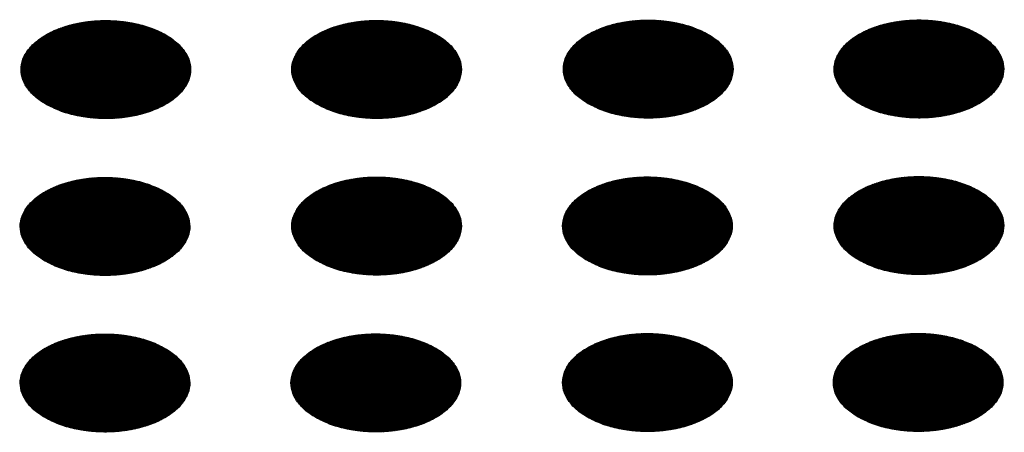
# Model space of a CAD drawing. Units: millimetres. Extents: x -15284 to -8913, y -1518 to 2954.
# Drawn here: x -9533 to -9501, y 366 to 380 of the extents above; entities that cross this region are included whole.
import ezdxf

# ---------------------------------------------------------------- set-up
doc = ezdxf.new("R2010")
doc.units = ezdxf.units.MM
doc.layers.add('1', color=7, linetype='Continuous')
pattern_1 = [(45, (0, 0), (-0.007071067812, 0.007071067812), [])]

msp = doc.modelspace()

# ---------------------------------------------------------------- hatches: boundary and pattern name
at = {"layer": '1', "linetype": 'Continuous'}
h = msp.add_hatch(dxfattribs=at)
h.set_pattern_fill('_USER', color=6, scale=0.01, angle=45, pattern_type=0)
h.set_pattern_definition(pattern_1)
edge = h.paths.add_edge_path()
edge.add_spline(control_points=[(-9532.474, 377.236), (-9532.323, 377.159), (-9532.008, 377), (-9531.48, 376.853), (-9530.914, 376.765), (-9530.327, 376.748), (-9529.747, 376.8), (-9529.198, 376.92), (-9528.703, 377.103), (-9528.282, 377.341), (-9527.952, 377.625), (-9527.729, 377.949), (-9527.628, 378.301), (-9527.662, 378.659), (-9527.826, 378.999), (-9528.105, 379.304), (-9528.482, 379.566), (-9528.942, 379.777), (-9529.467, 379.929), (-9530.035, 380.016), (-9530.621, 380.033), (-9531.201, 379.981), (-9531.75, 379.861), (-9532.246, 379.679), (-9532.667, 379.441), (-9532.996, 379.156), (-9533.22, 378.832), (-9533.32, 378.481), (-9533.286, 378.122), (-9533.122, 377.784), (-9532.845, 377.475), (-9532.603, 377.319), (-9532.474, 377.236)], knot_values=[0, 0, 0, 0, 0.507264, 1.056434, 1.634374, 2.225128, 2.811579, 3.376994, 3.906605, 4.389394, 4.820304, 5.203028, 5.552666, 5.894984, 6.258518, 6.664206, 7.121213, 7.628477, 8.177647, 8.755587, 9.346341, 9.932792, 10.498207, 11.027818, 11.510607, 11.941518, 12.324241, 12.67388, 13.016197, 13.379731, 13.78542, 14.242426, 14.242426, 14.242426, 14.242426], degree=3, periodic=0)
h = msp.add_hatch(dxfattribs=at)
h.set_pattern_fill('_USER', color=6, scale=0.01, angle=45, pattern_type=0)
h.set_pattern_definition(pattern_1)
edge = h.paths.add_edge_path()
edge.add_spline(control_points=[(-9523.441, 377.239), (-9523.29, 377.162), (-9522.976, 377.003), (-9522.448, 376.856), (-9521.881, 376.768), (-9521.295, 376.751), (-9520.715, 376.803), (-9520.165, 376.923), (-9519.67, 377.106), (-9519.249, 377.343), (-9518.919, 377.628), (-9518.696, 377.952), (-9518.595, 378.304), (-9518.629, 378.662), (-9518.794, 379.001), (-9519.072, 379.307), (-9519.449, 379.569), (-9519.91, 379.78), (-9520.435, 379.932), (-9521.002, 380.019), (-9521.588, 380.036), (-9522.168, 379.984), (-9522.718, 379.864), (-9523.213, 379.682), (-9523.634, 379.444), (-9523.964, 379.159), (-9524.187, 378.835), (-9524.288, 378.484), (-9524.254, 378.125), (-9524.089, 377.787), (-9523.813, 377.478), (-9523.57, 377.322), (-9523.441, 377.239)], knot_values=[0, 0, 0, 0, 0.507264, 1.056434, 1.634374, 2.225128, 2.811579, 3.376994, 3.906605, 4.389394, 4.820304, 5.203028, 5.552666, 5.894984, 6.258518, 6.664206, 7.121213, 7.628477, 8.177647, 8.755587, 9.346341, 9.932792, 10.498207, 11.027818, 11.510607, 11.941518, 12.324241, 12.67388, 13.016197, 13.379731, 13.78542, 14.242426, 14.242426, 14.242426, 14.242426], degree=3, periodic=0)
h = msp.add_hatch(dxfattribs=at)
h.set_pattern_fill('_USER', color=6, scale=0.01, angle=45, pattern_type=0)
h.set_pattern_definition(pattern_1)
edge = h.paths.add_edge_path()
edge.add_spline(control_points=[(-9514.381, 377.252), (-9514.23, 377.176), (-9513.915, 377.016), (-9513.387, 376.87), (-9512.82, 376.782), (-9512.234, 376.764), (-9511.654, 376.817), (-9511.105, 376.936), (-9510.609, 377.119), (-9510.188, 377.357), (-9509.859, 377.642), (-9509.636, 377.965), (-9509.535, 378.317), (-9509.569, 378.675), (-9509.733, 379.015), (-9510.011, 379.32), (-9510.388, 379.582), (-9510.849, 379.794), (-9511.374, 379.945), (-9511.942, 380.032), (-9512.528, 380.049), (-9513.108, 379.997), (-9513.657, 379.877), (-9514.152, 379.695), (-9514.573, 379.457), (-9514.903, 379.172), (-9515.126, 378.849), (-9515.227, 378.497), (-9515.193, 378.138), (-9515.028, 377.8), (-9514.752, 377.491), (-9514.509, 377.335), (-9514.381, 377.252)], knot_values=[0, 0, 0, 0, 0.507264, 1.056434, 1.634374, 2.225128, 2.811579, 3.376994, 3.906605, 4.389394, 4.820304, 5.203028, 5.552666, 5.894984, 6.258518, 6.664206, 7.121213, 7.628477, 8.177647, 8.755587, 9.346341, 9.932792, 10.498207, 11.027818, 11.510607, 11.941518, 12.324241, 12.67388, 13.016197, 13.379731, 13.78542, 14.242426, 14.242426, 14.242426, 14.242426], degree=3, periodic=0)
h = msp.add_hatch(dxfattribs=at)
h.set_pattern_fill('_USER', color=6, scale=0.01, angle=45, pattern_type=0)
h.set_pattern_definition(pattern_1)
edge = h.paths.add_edge_path()
edge.add_spline(control_points=[(-9505.348, 377.255), (-9505.197, 377.179), (-9504.882, 377.019), (-9504.354, 376.872), (-9503.787, 376.784), (-9503.201, 376.767), (-9502.621, 376.819), (-9502.072, 376.939), (-9501.577, 377.122), (-9501.156, 377.36), (-9500.826, 377.645), (-9500.603, 377.968), (-9500.502, 378.32), (-9500.536, 378.678), (-9500.7, 379.018), (-9500.978, 379.323), (-9501.356, 379.585), (-9501.816, 379.797), (-9502.341, 379.948), (-9502.909, 380.035), (-9503.495, 380.052), (-9504.075, 380), (-9504.624, 379.88), (-9505.119, 379.698), (-9505.541, 379.46), (-9505.87, 379.175), (-9506.093, 378.851), (-9506.194, 378.5), (-9506.16, 378.141), (-9505.996, 377.803), (-9505.719, 377.494), (-9505.477, 377.338), (-9505.348, 377.255)], knot_values=[0, 0, 0, 0, 0.507264, 1.056434, 1.634374, 2.225128, 2.811579, 3.376994, 3.906605, 4.389394, 4.820304, 5.203028, 5.552666, 5.894984, 6.258518, 6.664206, 7.121213, 7.628477, 8.177647, 8.755587, 9.346341, 9.932792, 10.498207, 11.027818, 11.510607, 11.941518, 12.324241, 12.67388, 13.016197, 13.379731, 13.78542, 14.242426, 14.242426, 14.242426, 14.242426], degree=3, periodic=0)
h = msp.add_hatch(dxfattribs=at)
h.set_pattern_fill('_USER', color=6, scale=0.01, angle=45, pattern_type=0)
h.set_pattern_definition(pattern_1)
edge = h.paths.add_edge_path()
edge.add_spline(control_points=[(-9532.502, 372.008), (-9532.351, 371.931), (-9532.036, 371.772), (-9531.508, 371.625), (-9530.942, 371.537), (-9530.355, 371.52), (-9529.775, 371.572), (-9529.226, 371.692), (-9528.731, 371.874), (-9528.31, 372.112), (-9527.98, 372.397), (-9527.757, 372.721), (-9527.656, 373.072), (-9527.69, 373.431), (-9527.854, 373.77), (-9528.133, 374.076), (-9528.51, 374.338), (-9528.97, 374.549), (-9529.495, 374.701), (-9530.063, 374.788), (-9530.649, 374.805), (-9531.229, 374.753), (-9531.778, 374.633), (-9532.274, 374.451), (-9532.695, 374.213), (-9533.024, 373.928), (-9533.248, 373.604), (-9533.348, 373.253), (-9533.314, 372.894), (-9533.15, 372.555), (-9532.873, 372.247), (-9532.631, 372.091), (-9532.502, 372.008)], knot_values=[0, 0, 0, 0, 0.507264, 1.056434, 1.634374, 2.225128, 2.811579, 3.376994, 3.906605, 4.389394, 4.820304, 5.203028, 5.552666, 5.894984, 6.258518, 6.664206, 7.121213, 7.628477, 8.177647, 8.755587, 9.346341, 9.932792, 10.498207, 11.027818, 11.510607, 11.941518, 12.324241, 12.67388, 13.016197, 13.379731, 13.78542, 14.242426, 14.242426, 14.242426, 14.242426], degree=3, periodic=0)
h = msp.add_hatch(dxfattribs=at)
h.set_pattern_fill('_USER', color=6, scale=0.01, angle=45, pattern_type=0)
h.set_pattern_definition(pattern_1)
edge = h.paths.add_edge_path()
edge.add_spline(control_points=[(-9523.441, 372.021), (-9523.29, 371.944), (-9522.976, 371.785), (-9522.448, 371.638), (-9521.881, 371.55), (-9521.295, 371.533), (-9520.715, 371.585), (-9520.165, 371.705), (-9519.67, 371.888), (-9519.249, 372.125), (-9518.919, 372.41), (-9518.696, 372.734), (-9518.595, 373.086), (-9518.629, 373.444), (-9518.794, 373.783), (-9519.072, 374.089), (-9519.449, 374.351), (-9519.91, 374.562), (-9520.435, 374.714), (-9521.002, 374.801), (-9521.588, 374.818), (-9522.168, 374.766), (-9522.718, 374.646), (-9523.213, 374.464), (-9523.634, 374.226), (-9523.964, 373.941), (-9524.187, 373.617), (-9524.288, 373.266), (-9524.254, 372.907), (-9524.089, 372.569), (-9523.813, 372.26), (-9523.57, 372.104), (-9523.441, 372.021)], knot_values=[0, 0, 0, 0, 0.507264, 1.056434, 1.634374, 2.225128, 2.811579, 3.376994, 3.906605, 4.389394, 4.820304, 5.203028, 5.552666, 5.894984, 6.258518, 6.664206, 7.121213, 7.628477, 8.177647, 8.755587, 9.346341, 9.932792, 10.498207, 11.027818, 11.510607, 11.941518, 12.324241, 12.67388, 13.016197, 13.379731, 13.78542, 14.242426, 14.242426, 14.242426, 14.242426], degree=3, periodic=0)
h = msp.add_hatch(dxfattribs=at)
h.set_pattern_fill('_USER', color=6, scale=0.01, angle=45, pattern_type=0)
h.set_pattern_definition(pattern_1)
edge = h.paths.add_edge_path()
edge.add_spline(control_points=[(-9514.409, 372.024), (-9514.258, 371.947), (-9513.943, 371.788), (-9513.415, 371.641), (-9512.848, 371.553), (-9512.262, 371.536), (-9511.682, 371.588), (-9511.133, 371.708), (-9510.637, 371.89), (-9510.216, 372.128), (-9509.887, 372.413), (-9509.663, 372.737), (-9509.563, 373.089), (-9509.597, 373.447), (-9509.761, 373.786), (-9510.039, 374.092), (-9510.416, 374.354), (-9510.877, 374.565), (-9511.402, 374.717), (-9511.969, 374.804), (-9512.556, 374.821), (-9513.136, 374.769), (-9513.685, 374.649), (-9514.18, 374.467), (-9514.601, 374.229), (-9514.931, 373.944), (-9515.154, 373.62), (-9515.255, 373.269), (-9515.221, 372.91), (-9515.056, 372.571), (-9514.78, 372.263), (-9514.537, 372.107), (-9514.409, 372.024)], knot_values=[0, 0, 0, 0, 0.507264, 1.056434, 1.634374, 2.225128, 2.811579, 3.376994, 3.906605, 4.389394, 4.820304, 5.203028, 5.552666, 5.894984, 6.258518, 6.664206, 7.121213, 7.628477, 8.177647, 8.755587, 9.346341, 9.932792, 10.498207, 11.027818, 11.510607, 11.941518, 12.324241, 12.67388, 13.016197, 13.379731, 13.78542, 14.242426, 14.242426, 14.242426, 14.242426], degree=3, periodic=0)
h = msp.add_hatch(dxfattribs=at)
h.set_pattern_fill('_USER', color=6, scale=0.01, angle=45, pattern_type=0)
h.set_pattern_definition(pattern_1)
edge = h.paths.add_edge_path()
edge.add_spline(control_points=[(-9505.348, 372.037), (-9505.197, 371.961), (-9504.882, 371.801), (-9504.354, 371.654), (-9503.787, 371.566), (-9503.201, 371.549), (-9502.621, 371.602), (-9502.072, 371.721), (-9501.577, 371.904), (-9501.156, 372.142), (-9500.826, 372.427), (-9500.603, 372.75), (-9500.502, 373.102), (-9500.536, 373.46), (-9500.7, 373.8), (-9500.978, 374.105), (-9501.356, 374.367), (-9501.816, 374.579), (-9502.341, 374.73), (-9502.909, 374.817), (-9503.495, 374.834), (-9504.075, 374.782), (-9504.624, 374.662), (-9505.119, 374.48), (-9505.541, 374.242), (-9505.87, 373.957), (-9506.093, 373.633), (-9506.194, 373.282), (-9506.16, 372.923), (-9505.996, 372.585), (-9505.719, 372.276), (-9505.477, 372.12), (-9505.348, 372.037)], knot_values=[0, 0, 0, 0, 0.507264, 1.056434, 1.634374, 2.225128, 2.811579, 3.376994, 3.906605, 4.389394, 4.820304, 5.203028, 5.552666, 5.894984, 6.258518, 6.664206, 7.121213, 7.628477, 8.177647, 8.755587, 9.346341, 9.932792, 10.498207, 11.027818, 11.510607, 11.941518, 12.324241, 12.67388, 13.016197, 13.379731, 13.78542, 14.242426, 14.242426, 14.242426, 14.242426], degree=3, periodic=0)
h = msp.add_hatch(dxfattribs=at)
h.set_pattern_fill('_USER', color=6, scale=0.01, angle=45, pattern_type=0)
h.set_pattern_definition(pattern_1)
edge = h.paths.add_edge_path()
edge.add_spline(control_points=[(-9532.502, 366.79), (-9532.351, 366.713), (-9532.036, 366.554), (-9531.508, 366.407), (-9530.942, 366.319), (-9530.355, 366.302), (-9529.775, 366.354), (-9529.226, 366.474), (-9528.731, 366.656), (-9528.31, 366.894), (-9527.98, 367.179), (-9527.757, 367.503), (-9527.656, 367.854), (-9527.69, 368.213), (-9527.854, 368.552), (-9528.133, 368.858), (-9528.51, 369.12), (-9528.97, 369.331), (-9529.495, 369.483), (-9530.063, 369.57), (-9530.649, 369.587), (-9531.229, 369.535), (-9531.778, 369.415), (-9532.274, 369.233), (-9532.695, 368.995), (-9533.024, 368.71), (-9533.248, 368.386), (-9533.348, 368.035), (-9533.314, 367.676), (-9533.15, 367.337), (-9532.873, 367.029), (-9532.631, 366.873), (-9532.502, 366.79)], knot_values=[0, 0, 0, 0, 0.507264, 1.056434, 1.634374, 2.225128, 2.811579, 3.376994, 3.906605, 4.389394, 4.820304, 5.203028, 5.552666, 5.894984, 6.258518, 6.664206, 7.121213, 7.628477, 8.177647, 8.755587, 9.346341, 9.932792, 10.498207, 11.027818, 11.510607, 11.941518, 12.324241, 12.67388, 13.016197, 13.379731, 13.78542, 14.242426, 14.242426, 14.242426, 14.242426], degree=3, periodic=0)
h = msp.add_hatch(dxfattribs=at)
h.set_pattern_fill('_USER', color=6, scale=0.01, angle=45, pattern_type=0)
h.set_pattern_definition(pattern_1)
edge = h.paths.add_edge_path()
edge.add_spline(control_points=[(-9523.469, 366.793), (-9523.318, 366.716), (-9523.004, 366.557), (-9522.476, 366.41), (-9521.909, 366.322), (-9521.322, 366.305), (-9520.743, 366.357), (-9520.193, 366.477), (-9519.698, 366.659), (-9519.277, 366.897), (-9518.947, 367.182), (-9518.724, 367.506), (-9518.623, 367.857), (-9518.657, 368.216), (-9518.822, 368.555), (-9519.1, 368.861), (-9519.477, 369.123), (-9519.938, 369.334), (-9520.463, 369.486), (-9521.03, 369.572), (-9521.616, 369.59), (-9522.196, 369.538), (-9522.746, 369.418), (-9523.241, 369.235), (-9523.662, 368.998), (-9523.992, 368.713), (-9524.215, 368.389), (-9524.316, 368.037), (-9524.282, 367.679), (-9524.117, 367.34), (-9523.841, 367.032), (-9523.598, 366.875), (-9523.469, 366.793)], knot_values=[0, 0, 0, 0, 0.507264, 1.056434, 1.634374, 2.225128, 2.811579, 3.376994, 3.906605, 4.389394, 4.820304, 5.203028, 5.552666, 5.894984, 6.258518, 6.664206, 7.121213, 7.628477, 8.177647, 8.755587, 9.346341, 9.932792, 10.498207, 11.027818, 11.510607, 11.941518, 12.324241, 12.67388, 13.016197, 13.379731, 13.78542, 14.242426, 14.242426, 14.242426, 14.242426], degree=3, periodic=0)
h = msp.add_hatch(dxfattribs=at)
h.set_pattern_fill('_USER', color=6, scale=0.01, angle=45, pattern_type=0)
h.set_pattern_definition(pattern_1)
edge = h.paths.add_edge_path()
edge.add_spline(control_points=[(-9514.409, 366.806), (-9514.258, 366.729), (-9513.943, 366.57), (-9513.415, 366.423), (-9512.848, 366.335), (-9512.262, 366.318), (-9511.682, 366.37), (-9511.133, 366.49), (-9510.637, 366.673), (-9510.216, 366.91), (-9509.887, 367.195), (-9509.663, 367.519), (-9509.563, 367.871), (-9509.597, 368.229), (-9509.761, 368.568), (-9510.039, 368.874), (-9510.416, 369.136), (-9510.877, 369.347), (-9511.402, 369.499), (-9511.969, 369.586), (-9512.556, 369.603), (-9513.136, 369.551), (-9513.685, 369.431), (-9514.18, 369.249), (-9514.601, 369.011), (-9514.931, 368.726), (-9515.154, 368.402), (-9515.255, 368.051), (-9515.221, 367.692), (-9515.056, 367.353), (-9514.78, 367.045), (-9514.537, 366.889), (-9514.409, 366.806)], knot_values=[0, 0, 0, 0, 0.507264, 1.056434, 1.634374, 2.225128, 2.811579, 3.376994, 3.906605, 4.389394, 4.820304, 5.203028, 5.552666, 5.894984, 6.258518, 6.664206, 7.121213, 7.628477, 8.177647, 8.755587, 9.346341, 9.932792, 10.498207, 11.027818, 11.510607, 11.941518, 12.324241, 12.67388, 13.016197, 13.379731, 13.78542, 14.242426, 14.242426, 14.242426, 14.242426], degree=3, periodic=0)
h = msp.add_hatch(dxfattribs=at)
h.set_pattern_fill('_USER', color=6, scale=0.01, angle=45, pattern_type=0)
h.set_pattern_definition(pattern_1)
edge = h.paths.add_edge_path()
edge.add_spline(control_points=[(-9505.376, 366.809), (-9505.225, 366.732), (-9504.91, 366.573), (-9504.382, 366.426), (-9503.815, 366.338), (-9503.229, 366.321), (-9502.649, 366.373), (-9502.1, 366.493), (-9501.605, 366.675), (-9501.183, 366.913), (-9500.854, 367.198), (-9500.631, 367.522), (-9500.53, 367.873), (-9500.564, 368.232), (-9500.728, 368.571), (-9501.006, 368.877), (-9501.384, 369.139), (-9501.844, 369.35), (-9502.369, 369.502), (-9502.937, 369.589), (-9503.523, 369.606), (-9504.103, 369.554), (-9504.652, 369.434), (-9505.147, 369.252), (-9505.568, 369.014), (-9505.898, 368.729), (-9506.121, 368.405), (-9506.222, 368.054), (-9506.188, 367.695), (-9506.024, 367.356), (-9505.747, 367.048), (-9505.504, 366.892), (-9505.376, 366.809)], knot_values=[0, 0, 0, 0, 0.507264, 1.056434, 1.634374, 2.225128, 2.811579, 3.376994, 3.906605, 4.389394, 4.820304, 5.203028, 5.552666, 5.894984, 6.258518, 6.664206, 7.121213, 7.628477, 8.177647, 8.755587, 9.346341, 9.932792, 10.498207, 11.027818, 11.510607, 11.941518, 12.324241, 12.67388, 13.016197, 13.379731, 13.78542, 14.242426, 14.242426, 14.242426, 14.242426], degree=3, periodic=0)

# ---------------------------------------------------------------- linework, layer by layer
at = {"color": 250, "linetype": 'Continuous'}
for points in [[(-9514.381, 377.252), (-9513.921, 377.037), (-9513.394, 376.882), (-9512.823, 376.794), (-9512.233, 376.776), (-9511.649, 376.83), (-9511.097, 376.952), (-9510.601, 377.138), (-9510.183, 377.379), (-9509.861, 377.666), (-9509.649, 377.984), (-9509.556, 378.321), (-9509.587, 378.662), (-9509.74, 378.992), (-9510.009, 379.296), (-9510.381, 379.562), (-9510.84, 379.776), (-9511.367, 379.931), (-9511.938, 380.02), (-9512.529, 380.038), (-9513.113, 379.984), (-9513.665, 379.862), (-9514.161, 379.676), (-9514.579, 379.435), (-9514.901, 379.148), (-9515.113, 378.83), (-9515.205, 378.492), (-9515.174, 378.151), (-9515.021, 377.822), (-9514.753, 377.518), (-9514.381, 377.252)], [(-9505.348, 377.255), (-9504.888, 377.04), (-9504.362, 376.885), (-9503.791, 376.797), (-9503.2, 376.779), (-9502.616, 376.832), (-9502.064, 376.955), (-9501.568, 377.141), (-9501.15, 377.382), (-9500.828, 377.668), (-9500.616, 377.987), (-9500.524, 378.324), (-9500.554, 378.665), (-9500.708, 378.995), (-9500.976, 379.299), (-9501.348, 379.564), (-9501.808, 379.779), (-9502.334, 379.934), (-9502.906, 380.023), (-9503.496, 380.041), (-9504.08, 379.987), (-9504.632, 379.865), (-9505.128, 379.679), (-9505.546, 379.437), (-9505.868, 379.151), (-9506.08, 378.832), (-9506.173, 378.495), (-9506.142, 378.154), (-9505.989, 377.825), (-9505.72, 377.52), (-9505.348, 377.255)], [(-9532.474, 377.236), (-9532.015, 377.021), (-9531.488, 376.866), (-9530.917, 376.778), (-9530.326, 376.76), (-9529.742, 376.813), (-9529.19, 376.936), (-9528.694, 377.122), (-9528.276, 377.363), (-9527.954, 377.649), (-9527.742, 377.968), (-9527.65, 378.305), (-9527.681, 378.646), (-9527.834, 378.976), (-9528.102, 379.28), (-9528.474, 379.545), (-9528.934, 379.76), (-9529.461, 379.915), (-9530.032, 380.004), (-9530.622, 380.021), (-9531.206, 379.968), (-9531.758, 379.846), (-9532.254, 379.66), (-9532.672, 379.418), (-9532.994, 379.132), (-9533.206, 378.813), (-9533.299, 378.476), (-9533.268, 378.135), (-9533.115, 377.806), (-9532.846, 377.501), (-9532.474, 377.236)], [(-9523.441, 377.239), (-9522.982, 377.024), (-9522.455, 376.869), (-9521.884, 376.781), (-9521.293, 376.763), (-9520.709, 376.816), (-9520.157, 376.939), (-9519.662, 377.125), (-9519.243, 377.366), (-9518.921, 377.652), (-9518.71, 377.971), (-9518.617, 378.308), (-9518.648, 378.649), (-9518.801, 378.979), (-9519.069, 379.283), (-9519.442, 379.548), (-9519.901, 379.763), (-9520.428, 379.918), (-9520.999, 380.007), (-9521.59, 380.024), (-9522.174, 379.971), (-9522.726, 379.849), (-9523.221, 379.663), (-9523.64, 379.421), (-9523.962, 379.135), (-9524.174, 378.816), (-9524.266, 378.479), (-9524.235, 378.138), (-9524.082, 377.808), (-9523.814, 377.504), (-9523.441, 377.239)], [(-9532.502, 372.008), (-9532.043, 371.793), (-9531.516, 371.638), (-9530.945, 371.55), (-9530.354, 371.532), (-9529.77, 371.585), (-9529.218, 371.707), (-9528.722, 371.893), (-9528.304, 372.135), (-9527.982, 372.421), (-9527.77, 372.74), (-9527.678, 373.077), (-9527.709, 373.418), (-9527.862, 373.748), (-9528.13, 374.052), (-9528.502, 374.317), (-9528.962, 374.532), (-9529.489, 374.687), (-9530.06, 374.775), (-9530.65, 374.793), (-9531.234, 374.74), (-9531.786, 374.617), (-9532.282, 374.432), (-9532.7, 374.19), (-9533.022, 373.904), (-9533.234, 373.585), (-9533.327, 373.248), (-9533.296, 372.907), (-9533.143, 372.577), (-9532.874, 372.273), (-9532.502, 372.008)], [(-9523.441, 372.021), (-9522.982, 371.806), (-9522.455, 371.651), (-9521.884, 371.563), (-9521.293, 371.545), (-9520.709, 371.598), (-9520.157, 371.721), (-9519.662, 371.907), (-9519.243, 372.148), (-9518.921, 372.434), (-9518.71, 372.753), (-9518.617, 373.09), (-9518.648, 373.431), (-9518.801, 373.761), (-9519.069, 374.065), (-9519.442, 374.33), (-9519.901, 374.545), (-9520.428, 374.7), (-9520.999, 374.789), (-9521.59, 374.806), (-9522.174, 374.753), (-9522.726, 374.631), (-9523.221, 374.445), (-9523.64, 374.203), (-9523.962, 373.917), (-9524.174, 373.598), (-9524.266, 373.261), (-9524.235, 372.92), (-9524.082, 372.59), (-9523.814, 372.286), (-9523.441, 372.021)], [(-9514.409, 372.024), (-9513.949, 371.809), (-9513.422, 371.654), (-9512.851, 371.566), (-9512.261, 371.548), (-9511.677, 371.601), (-9511.125, 371.724), (-9510.629, 371.91), (-9510.211, 372.151), (-9509.889, 372.437), (-9509.677, 372.756), (-9509.584, 373.093), (-9509.615, 373.434), (-9509.768, 373.764), (-9510.037, 374.068), (-9510.409, 374.333), (-9510.868, 374.548), (-9511.395, 374.703), (-9511.966, 374.791), (-9512.557, 374.809), (-9513.141, 374.756), (-9513.693, 374.634), (-9514.189, 374.448), (-9514.607, 374.206), (-9514.929, 373.92), (-9515.141, 373.601), (-9515.233, 373.264), (-9515.202, 372.923), (-9515.049, 372.593), (-9514.781, 372.289), (-9514.409, 372.024)], [(-9505.348, 372.037), (-9504.888, 371.822), (-9504.362, 371.667), (-9503.791, 371.579), (-9503.2, 371.561), (-9502.616, 371.614), (-9502.064, 371.737), (-9501.568, 371.923), (-9501.15, 372.164), (-9500.828, 372.45), (-9500.616, 372.769), (-9500.524, 373.106), (-9500.554, 373.447), (-9500.708, 373.777), (-9500.976, 374.081), (-9501.348, 374.347), (-9501.808, 374.561), (-9502.334, 374.716), (-9502.906, 374.805), (-9503.496, 374.823), (-9504.08, 374.769), (-9504.632, 374.647), (-9505.128, 374.461), (-9505.546, 374.219), (-9505.868, 373.933), (-9506.08, 373.614), (-9506.173, 373.277), (-9506.142, 372.936), (-9505.989, 372.607), (-9505.72, 372.302), (-9505.348, 372.037)], [(-9532.502, 366.79), (-9532.043, 366.575), (-9531.516, 366.42), (-9530.945, 366.332), (-9530.354, 366.314), (-9529.77, 366.367), (-9529.218, 366.49), (-9528.722, 366.675), (-9528.304, 366.917), (-9527.982, 367.203), (-9527.77, 367.522), (-9527.678, 367.859), (-9527.709, 368.2), (-9527.862, 368.53), (-9528.13, 368.834), (-9528.502, 369.099), (-9528.962, 369.314), (-9529.489, 369.469), (-9530.06, 369.557), (-9530.65, 369.575), (-9531.234, 369.522), (-9531.786, 369.399), (-9532.282, 369.214), (-9532.7, 368.972), (-9533.022, 368.686), (-9533.234, 368.367), (-9533.327, 368.03), (-9533.296, 367.689), (-9533.143, 367.359), (-9532.874, 367.055), (-9532.502, 366.79)], [(-9523.469, 366.793), (-9523.01, 366.578), (-9522.483, 366.423), (-9521.912, 366.335), (-9521.321, 366.317), (-9520.737, 366.37), (-9520.185, 366.492), (-9519.689, 366.678), (-9519.271, 366.92), (-9518.949, 367.206), (-9518.737, 367.525), (-9518.645, 367.862), (-9518.676, 368.203), (-9518.829, 368.533), (-9519.097, 368.837), (-9519.469, 369.102), (-9519.929, 369.317), (-9520.456, 369.472), (-9521.027, 369.56), (-9521.617, 369.578), (-9522.201, 369.525), (-9522.754, 369.402), (-9523.249, 369.216), (-9523.668, 368.975), (-9523.99, 368.689), (-9524.201, 368.37), (-9524.294, 368.033), (-9524.263, 367.692), (-9524.11, 367.362), (-9523.842, 367.058), (-9523.469, 366.793)], [(-9514.409, 366.806), (-9513.949, 366.591), (-9513.422, 366.436), (-9512.851, 366.348), (-9512.261, 366.33), (-9511.677, 366.383), (-9511.125, 366.506), (-9510.629, 366.692), (-9510.211, 366.933), (-9509.889, 367.219), (-9509.677, 367.538), (-9509.584, 367.875), (-9509.615, 368.216), (-9509.768, 368.546), (-9510.037, 368.85), (-9510.409, 369.115), (-9510.868, 369.33), (-9511.395, 369.485), (-9511.966, 369.573), (-9512.557, 369.591), (-9513.141, 369.538), (-9513.693, 369.416), (-9514.189, 369.23), (-9514.607, 368.988), (-9514.929, 368.702), (-9515.141, 368.383), (-9515.233, 368.046), (-9515.202, 367.705), (-9515.049, 367.375), (-9514.781, 367.071), (-9514.409, 366.806)], [(-9505.376, 366.809), (-9504.916, 366.594), (-9504.39, 366.439), (-9503.818, 366.351), (-9503.228, 366.333), (-9502.644, 366.386), (-9502.092, 366.509), (-9501.596, 366.694), (-9501.178, 366.936), (-9500.856, 367.222), (-9500.644, 367.541), (-9500.551, 367.878), (-9500.582, 368.219), (-9500.735, 368.549), (-9501.004, 368.853), (-9501.376, 369.118), (-9501.836, 369.333), (-9502.362, 369.488), (-9502.934, 369.576), (-9503.524, 369.594), (-9504.108, 369.541), (-9504.66, 369.419), (-9505.156, 369.233), (-9505.574, 368.991), (-9505.896, 368.705), (-9506.108, 368.386), (-9506.2, 368.049), (-9506.17, 367.708), (-9506.017, 367.378), (-9505.748, 367.074), (-9505.376, 366.809)]]:
    msp.add_spline(points, degree=3, dxfattribs=at)

doc.saveas('drawing.dxf')
